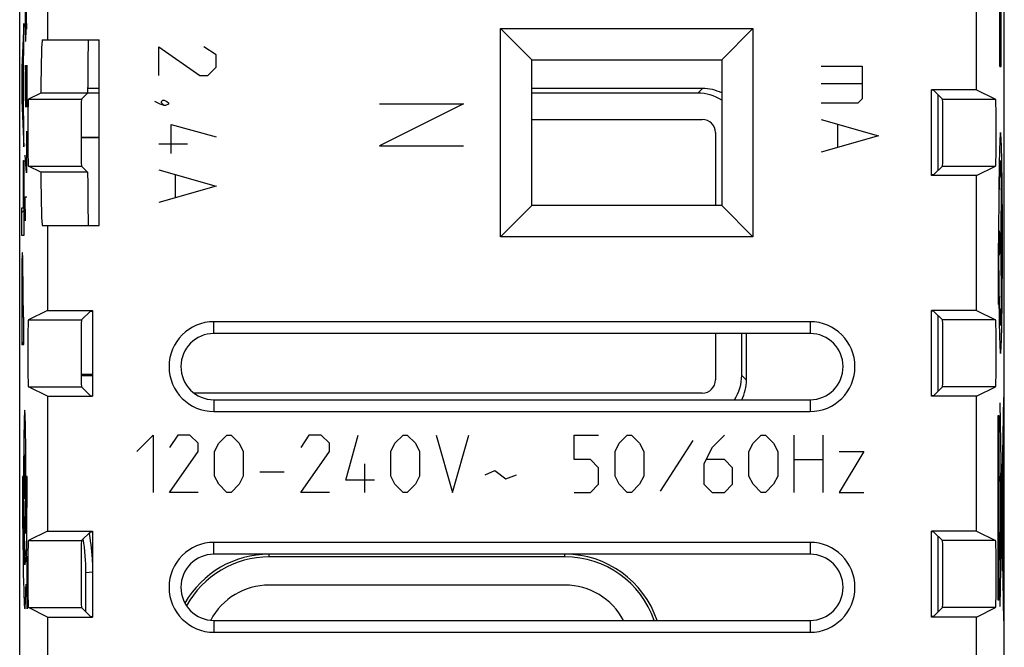
# Model space of a CAD drawing. Units: millimetres. Extents: x -10.7 to 11.6, y -24.5 to 24.5.
# Drawn here: x -10.7 to 11.6, y -4.2 to 10.1 of the extents above; entities that cross this region are included whole.
import ezdxf

# ---------------------------------------------------------------- set-up
doc = ezdxf.new("R2010")
doc.units = ezdxf.units.MM
doc.header["$LTSCALE"] = 19.36
doc.layers.add('ASSI', color=7, linetype='CONTINUOUS')
doc.layers.add('CURVE', color=7, linetype='CONTINUOUS')

msp = doc.modelspace()

# ---------------------------------------------------------------- linework, layer by layer
at = {"layer": 'ASSI', "color": 7, "linetype": 'CONTINUOUS'}
for p, q in [((-10.725, -21.891), (-10.725, 21.891)), ((11.575, -21.891), (11.575, 21.891)), ((10.947, 8.473), (10.947, 11.527)), ((-10.097, 10.4), (-10.097, 9.6)), ((0.168, 5.143), (0.168, 9.857)), ((0.168, 9.857), (0.875, 9.15)), ((0.168, 9.857), (5.882, 9.857)), ((5.882, 9.857), (5.175, 9.15)), ((5.882, 9.857), (5.882, 5.143)), ((-10.214, 9.6), (-8.925, 9.6)), ((-8.925, 5.4), (-8.925, 9.6)), ((0.875, 5.85), (0.875, 9.15)), ((0.875, 9.15), (5.175, 9.15)), ((5.175, 9.15), (5.175, 5.85)), ((-8.925, 8.5), (-9.186, 8.5)), ((4.739, 8.5), (0.875, 8.5)), ((-10.248, 8.397), (-10.529, 8.257)), ((-9.186, 8.397), (-10.248, 8.397)), ((-9.186, 8.397), (-9.327, 8.257)), ((-8.925, 8.395), (-9.186, 8.395)), ((4.634, 8.395), (0.875, 8.395)), ((10.947, 8.473), (9.925, 8.473)), ((9.925, 6.527), (9.925, 8.473)), ((9.974, 8.459), (9.925, 8.459)), ((9.974, 8.459), (10.177, 8.257)), ((10.075, 6.642), (10.075, 8.358)), ((10.947, 8.473), (11.379, 8.257)), ((0.875, 7.8), (4.735, 7.8)), ((-9.333, 7.4), (-8.925, 7.4)), ((-8.925, 7.379), (-9.333, 7.379)), ((5.035, 7.5), (5.035, 5.85)), ((-10.248, 6.603), (-10.529, 6.743)), ((-9.186, 6.603), (-9.327, 6.743)), ((9.974, 6.541), (10.177, 6.743)), ((10.947, 6.527), (11.379, 6.743)), ((-9.186, 6.603), (-10.248, 6.603)), ((9.974, 6.541), (9.925, 6.541)), ((10.947, 6.527), (9.925, 6.527)), ((10.947, 3.473), (10.947, 6.527)), ((0.168, 5.143), (0.875, 5.85)), ((5.175, 5.85), (0.875, 5.85)), ((5.882, 5.143), (5.175, 5.85)), ((-10.214, 5.4), (-8.925, 5.4)), ((-10.097, 5.4), (-10.097, 3.473)), ((5.882, 5.143), (0.168, 5.143)), ((-10.097, 3.473), (-10.529, 3.257)), ((-10.097, 3.473), (-9.075, 3.473)), ((-9.124, 3.459), (-9.327, 3.257)), ((-9.124, 3.459), (-9.075, 3.459)), ((-9.075, 3.473), (-9.075, 1.527)), ((10.947, 3.473), (9.925, 3.473)), ((9.925, 1.527), (9.925, 3.473)), ((9.974, 3.459), (9.925, 3.459)), ((9.974, 3.459), (10.177, 3.257)), ((10.075, 1.642), (10.075, 3.358)), ((10.947, 3.473), (11.379, 3.257)), ((7.175, 3.218), (-6.325, 3.218)), ((7.175, 2.95), (-6.325, 2.95)), ((5.035, 2.95), (5.035, 1.9)), ((5.63, 2.001), (5.63, 2.95)), ((5.735, 1.896), (5.735, 2.95)), ((-9.075, 2.021), (-9.332, 2.021)), ((-9.332, 2), (-9.075, 2)), ((-10.097, 1.527), (-10.529, 1.743)), ((-9.124, 1.541), (-9.327, 1.743)), ((4.735, 1.6), (-6.775, 1.6)), ((9.974, 1.541), (10.177, 1.743)), ((10.947, 1.527), (11.379, 1.743)), ((-10.097, 1.527), (-10.097, -1.527)), ((-10.097, 1.527), (-9.075, 1.527)), ((-9.124, 1.541), (-9.075, 1.541)), ((-6.325, 1.45), (7.175, 1.45)), ((9.974, 1.541), (9.925, 1.541)), ((10.947, 1.527), (9.925, 1.527)), ((10.947, -1.527), (10.947, 1.527)), ((-6.325, 1.182), (7.175, 1.182)), ((-10.097, -1.527), (-10.529, -1.743)), ((-10.097, -1.527), (-9.075, -1.527)), ((-9.124, -1.541), (-9.327, -1.743)), ((-9.124, -1.541), (-9.075, -1.541)), ((-9.075, -1.527), (-9.075, -3.473)), ((10.947, -1.527), (9.925, -1.527)), ((9.925, -3.473), (9.925, -1.527)), ((9.974, -1.541), (9.925, -1.541)), ((9.974, -1.541), (10.177, -1.743)), ((10.947, -1.527), (11.379, -1.743)), ((-9.15, -1.567), (-9.146, -1.591)), ((7.175, -1.782), (-6.325, -1.782)), ((10.075, -3.358), (10.075, -1.642)), ((7.175, -2.05), (-6.325, -2.05)), ((1.625, -2.111), (-5.075, -2.111)), ((-9.225, -3.358), (-9.225, -2.473)), ((1.625, -2.75), (-5.075, -2.75)), ((-10.097, -3.473), (-10.529, -3.257)), ((-9.124, -3.459), (-9.327, -3.257)), ((9.974, -3.459), (10.177, -3.257)), ((10.947, -3.473), (11.379, -3.257)), ((-10.097, -3.473), (-10.097, -6.527)), ((-10.097, -3.473), (-9.075, -3.473)), ((-9.124, -3.459), (-9.075, -3.459)), ((-6.325, -3.55), (7.175, -3.55)), ((9.974, -3.459), (9.925, -3.459)), ((10.947, -3.473), (9.925, -3.473)), ((10.947, -6.527), (10.947, -3.473)), ((-6.325, -3.818), (7.175, -3.818))]:
    msp.add_line(p, q, dxfattribs=at)
at = {"layer": 'ASSI', "color": 250, "linetype": 'CONTINUOUS'}
for p, q in [((4.634, 8.395), (4.739, 8.5)), ((-10.529, 8.257), (-9.327, 8.257)), ((10.177, 8.257), (11.379, 8.257)), ((-10.529, 6.743), (-9.327, 6.743)), ((10.177, 6.743), (11.379, 6.743)), ((-10.529, 3.257), (-9.327, 3.257)), ((-6.325, 2.95), (-6.325, 3.218)), ((7.175, 3.218), (7.175, 2.95)), ((11.379, 3.257), (10.177, 3.257)), ((5.63, 2.001), (5.735, 1.896)), ((-10.529, 1.743), (-9.327, 1.743)), ((11.379, 1.743), (10.177, 1.743)), ((-6.325, 1.45), (-6.325, 1.182)), ((7.175, 1.45), (7.175, 1.182)), ((-10.529, -1.743), (-9.327, -1.743)), ((-9.146, -1.591), (-9.177, -1.594)), ((-6.325, -2.05), (-6.325, -1.782)), ((7.175, -1.782), (7.175, -2.05)), ((11.379, -1.743), (10.177, -1.743)), ((-5.075, -2.111), (-5.075, -2.05)), ((1.625, -2.111), (1.625, -2.05)), ((-9.075, -2.46), (-9.225, -2.473)), ((-10.529, -3.257), (-9.327, -3.257)), ((11.379, -3.257), (10.177, -3.257)), ((-6.325, -3.55), (-6.325, -3.818)), ((7.175, -3.55), (7.175, -3.818))]:
    msp.add_line(p, q, dxfattribs=at)
at = {"layer": 'ASSI', "color": 7, "linetype": 'CONTINUOUS'}
for centre, radius, start, end in [((-6.325, 2.2), 1.018, 90, 270), ((7.175, 2.2), 1.018, 270, 90), ((-6.325, 2.2), 0.75, 90, 270), ((7.175, 2.2), 0.75, 270, 90), ((-6.325, -2.8), 1.018, 90, 270), ((7.175, -2.8), 1.018, 270, 90), ((-6.325, -2.8), 0.75, 90, 270), ((-5.075, -4.25), 2.2, 90, 150.2192), ((-5.075, -4.25), 2.139, 90, 151.1381), ((1.625, -4.25), 2.2, 18.5538, 90), ((1.625, -4.25), 2.139, 19.1062, 90), ((7.175, -2.8), 0.75, 270, 90), ((-5.075, -4.25), 1.5, 90, 152.0188), ((1.625, -4.25), 1.5, 27.8196, 90)]:
    msp.add_arc(centre, radius, start, end, dxfattribs=at)
for centre, major_axis, ratio, start_param, end_param in [((-10.214, 7.5), (0, 2.1), 0.017455, 0, 1.129435), ((-9.17, 7.5), (0, 2.1), 0.008727, 0, 1.129435), ((4.731, 7.496), (0.712, 0.712), 0.992433, 0.331153, 0.7816), ((-10.529, 7.5), (0, 0.757), 0.017455, 0.008727, 3.132866), ((-9.327, 7.5), (0, 0.757), 0.008727, 0.008727, 3.132866), ((4.626, 7.391), (0.712, 0.712), 0.992433, 0.210661, 0.7816), ((10.177, 7.5), (0, 0.757), 0.008727, -3.132866, -0.008727), ((11.379, 7.5), (0, 0.757), 0.017455, -3.132866, -0.008727), ((4.735, 7.5), (0.212, 0.212), 0.999695, -0.785246, 0.785246), ((-10.214, 7.5), (0, 2.1), 0.017455, -4.271028, -3.141593), ((-9.17, 7.5), (0, 2.1), 0.008727, -4.271028, -3.141593), ((-10.529, 2.5), (0, 0.757), 0.017455, 0.008727, 3.132866), ((-9.327, 2.5), (0, 0.757), 0.008727, 0.008727, 3.132866), ((10.177, 2.5), (0, 0.757), 0.008727, -3.132866, -0.008727), ((11.379, 2.5), (0, 0.757), 0.017455, -3.132866, -0.008727), ((4.735, 1.9), (0.212, -0.212), 0.999695, -0.785246, 0.785246), ((4.626, 2.009), (0.712, -0.712), 0.992433, 0.198679, 0.7816), ((4.731, 1.904), (-0.712, 0.712), 0.992433, -2.821608, -2.359993), ((-10.529, -2.5), (0, 0.757), 0.017455, 0.008727, 3.132866), ((-9.327, -2.5), (0, 0.757), 0.008727, 0.008727, 3.132866), ((-14.226, -2.473), (-4.982, -0.436), 0.999847, 3.05434, 3.209444), ((-14.07, -2.46), (4.982, 0.436), 0.999847, -0.041911, 0.087253), ((10.177, -2.5), (0, 0.757), 0.008727, -3.132866, -0.008727), ((11.379, -2.5), (0, 0.757), 0.017455, -3.132866, -0.008727)]:
    msp.add_ellipse(centre, major_axis=major_axis, ratio=ratio, start_param=start_param, end_param=end_param, dxfattribs=at)
at = {"layer": 'CURVE', "color": 250, "linetype": 'CONTINUOUS'}
for p, q in [((11.475, 9), (11.475, 14)), ((11.501, 9), (11.501, 14)), ((-10.58, 9.843), (-10.58, 10.431)), ((-10.566, 9.843), (-10.576, 10.386)), ((-10.599, 10.25), (-10.599, 9.843)), ((-10.629, 9.975), (-10.68, 8.967)), ((-10.629, 9.348), (-10.629, 9.975)), ((-10.599, 9.843), (-10.595, 9.571)), ((-10.585, 9.571), (-10.58, 9.843)), ((-10.595, 9.571), (-10.585, 9.571)), ((-7.575, 8.795), (-7.575, 9.445)), ((-7.575, 9.445), (-6.646, 8.795)), ((-6.275, 9.26), (-6.554, 9.445)), ((-10.64, 9.14), (-10.629, 9.348)), ((-6.275, 8.981), (-6.275, 9.26)), ((-10.68, 8.967), (-10.68, 8.228)), ((-10.67, 8.581), (-10.648, 8.983)), ((-10.648, 8.983), (-10.648, 8.151)), ((-10.64, 7.991), (-10.64, 9.14)), ((-10.595, 9.029), (-10.599, 8.757)), ((-10.59, 9.029), (-10.595, 9.029)), ((-10.566, 8.079), (-10.59, 9.029)), ((-10.566, 9.029), (-10.566, 8.079)), ((-6.461, 8.795), (-6.275, 8.981)), ((7.425, 9.007), (8.354, 9.007)), ((8.354, 9.007), (8.354, 8.264)), ((11.475, 9), (11.501, 9)), ((-10.599, 8.757), (-10.599, 8.35)), ((-6.646, 8.795), (-6.461, 8.795)), ((-10.648, 8.151), (-10.67, 8.581)), ((8.354, 8.605), (7.425, 8.605)), ((-10.599, 8.35), (-10.592, 8.079)), ((8.354, 8.264), (8.261, 8.171)), ((-10.68, 8.228), (-10.629, 7.18)), ((-7.544, 8.145), (-7.668, 8.207)), ((-7.451, 8.114), (-7.544, 8.145)), ((-7.513, 8.207), (-7.482, 8.238)), ((-7.513, 8.176), (-7.513, 8.207)), ((-7.451, 8.114), (-7.513, 8.176)), ((-7.482, 8.238), (-7.451, 8.238)), ((-7.451, 8.238), (-7.389, 8.207)), ((-7.42, 8.114), (-7.451, 8.114)), ((-7.358, 8.145), (-7.42, 8.114)), ((-7.389, 8.207), (-7.358, 8.176)), ((-7.358, 8.176), (-7.358, 8.145)), ((-0.675, 8.15), (-2.575, 7.2)), ((-2.575, 8.15), (-0.675, 8.15)), ((8.261, 8.171), (7.425, 8.171)), ((-10.629, 7.774), (-10.64, 7.991)), ((-10.629, 7.18), (-10.629, 7.774)), ((-7.296, 7.031), (-7.296, 7.681)), ((-7.296, 7.681), (-6.275, 7.402)), ((7.425, 7.8), (8.725, 7.429)), ((7.796, 7.676), (7.796, 7.181)), ((-10.573, 7.536), (-10.573, 6.586)), ((8.725, 7.429), (7.425, 7.057)), ((-10.566, 7.219), (-10.583, 7.219)), ((-7.575, 7.248), (-6.925, 7.248)), ((-2.575, 7.2), (-0.675, 7.2)), ((-10.573, 6.586), (-10.599, 6.993)), ((-10.638, 5.794), (-10.638, 6.867)), ((-10.638, 6.867), (-10.629, 6.867)), ((-10.629, 6.867), (-10.629, 5.171)), ((-7.575, 6.66), (-6.275, 6.288)), ((-7.204, 6.536), (-7.204, 6.04)), ((11.51, 6.479), (11.489, 5)), ((-6.275, 6.288), (-7.575, 5.917)), ((-10.59, 5.5), (-10.599, 6.043)), ((-10.599, 6.043), (-10.566, 6.043)), ((-10.68, 5.171), (-10.68, 5.794)), ((-10.68, 5.794), (-10.638, 5.794)), ((-10.629, 5.171), (-10.68, 5.171)), ((11.458, 5.275), (11.458, 4.725)), ((11.521, 5.275), (11.521, 4.725)), ((11.446, 4.405), (11.446, 5)), ((11.521, 5), (11.458, 5)), ((11.489, 5), (11.51, 3.521)), ((-10.68, 3.588), (-10.68, 2.701)), ((-10.671, 3.323), (-10.671, 3.687)), ((-10.657, 3.323), (-10.657, 3.687)), ((-10.649, 3.588), (-10.649, 3.323)), ((-10.657, 3.323), (-10.671, 3.323)), ((-10.629, 3.323), (-10.649, 3.323)), ((-10.629, 2.701), (-10.629, 3.323)), ((-10.68, 2.701), (-10.629, 2.701)), ((11.559, 1.5), (11.472, -3.232)), ((11.472, 1.376), (11.559, -3.561)), ((11.435, 1.092), (11.453, 1.092)), ((11.435, -3.092), (11.435, 1.092)), ((11.453, 1.092), (11.453, -3.092)), ((-8.075, 0.279), (-7.704, 0.65)), ((-7.704, 0.65), (-7.704, -0.65)), ((-7.146, 0.65), (-7.332, 0.371)), ((-6.868, 0.65), (-7.146, 0.65)), ((-6.682, 0.464), (-6.868, 0.65)), ((-6.682, 0.279), (-6.682, 0.464)), ((-6.311, 0.279), (-6.218, 0.464)), ((-6.218, 0.464), (-6.032, 0.65)), ((-6.032, 0.65), (-5.939, 0.65)), ((-5.939, 0.65), (-5.754, 0.464)), ((-5.754, 0.464), (-5.661, 0.279)), ((-4.175, 0.65), (-4.361, 0.371)), ((-3.896, 0.65), (-4.175, 0.65)), ((-3.711, 0.464), (-3.896, 0.65)), ((-3.711, 0.279), (-3.711, 0.464)), ((-3.339, -0.371), (-3.061, 0.65)), ((-2.318, 0.279), (-2.225, 0.464)), ((-2.225, 0.464), (-2.039, 0.65)), ((-2.039, 0.65), (-1.946, 0.65)), ((-1.946, 0.65), (-1.761, 0.464)), ((-1.761, 0.464), (-1.668, 0.279)), ((-1.296, 0.65), (-0.925, -0.65)), ((-0.925, -0.65), (-0.554, 0.65)), ((1.83, 0.093), (1.83, 0.65)), ((1.83, 0.65), (2.387, 0.65)), ((2.758, 0.279), (2.851, 0.464)), ((2.851, 0.464), (3.037, 0.65)), ((3.037, 0.65), (3.13, 0.65)), ((3.13, 0.65), (3.315, 0.464)), ((3.315, 0.464), (3.408, 0.279)), ((4.523, 0.526), (3.78, -0.619)), ((5.235, 0.65), (4.956, 0.371)), ((5.792, 0.279), (5.885, 0.464)), ((5.885, 0.464), (6.07, 0.65)), ((6.07, 0.65), (6.163, 0.65)), ((6.163, 0.65), (6.349, 0.464)), ((6.349, 0.464), (6.442, 0.279)), ((6.813, -0.65), (6.813, 0.65)), ((7.463, 0.65), (7.463, -0.65)), ((-7.332, -0.65), (-6.682, 0.279)), ((-6.311, -0.279), (-6.311, 0.279)), ((-5.661, 0.279), (-5.661, -0.279)), ((-4.361, -0.65), (-3.711, 0.279)), ((-2.318, -0.279), (-2.318, 0.279)), ((-1.668, 0.279), (-1.668, -0.279)), ((2.758, -0.279), (2.758, 0.279)), ((3.408, 0.279), (3.408, -0.279)), ((4.956, 0.371), (4.77, 0)), ((5.792, -0.279), (5.792, 0.279)), ((6.442, 0.279), (6.442, -0.279)), ((7.835, 0.279), (8.392, 0.279)), ((8.392, 0.279), (7.835, -0.65)), ((11.543, 0.31), (11.543, -2.128)), ((-2.906, -0.65), (-2.906, 0)), ((2.201, 0.093), (1.83, 0.093)), ((2.387, -0.093), (2.201, 0.093)), ((4.77, 0), (4.77, -0.464)), ((5.235, 0.093), (4.832, 0.093)), ((5.42, -0.093), (5.235, 0.093)), ((6.813, 0.093), (7.463, 0.093)), ((11.543, 0.069), (11.485, -0.225)), ((-5.289, -0.186), (-4.732, -0.186)), ((-0.182, -0.248), (0.035, -0.155)), ((0.035, -0.155), (0.282, -0.34)), ((2.387, -0.464), (2.387, -0.093)), ((5.42, -0.464), (5.42, -0.093)), ((11.543, -0.218), (11.55, -0.218)), ((11.55, -0.218), (11.55, -0.318)), ((-10.646, -0.29), (-10.663, -0.29)), ((-10.558, -0.29), (-10.576, -0.29)), ((-6.218, -0.464), (-6.311, -0.279)), ((-5.661, -0.279), (-5.754, -0.464)), ((-2.689, -0.371), (-3.339, -0.371)), ((-2.225, -0.464), (-2.318, -0.279)), ((-1.668, -0.279), (-1.761, -0.464)), ((0.282, -0.34), (0.53, -0.248)), ((2.851, -0.464), (2.758, -0.279)), ((3.408, -0.279), (3.315, -0.464)), ((5.885, -0.464), (5.792, -0.279)), ((6.442, -0.279), (6.349, -0.464)), ((11.481, -0.282), (11.485, -0.282)), ((11.481, -0.4), (11.481, -0.282)), ((11.485, -0.4), (11.481, -0.4)), ((11.485, -0.225), (11.485, -1.571)), ((11.55, -0.318), (11.543, -0.318)), ((-6.682, -0.65), (-7.332, -0.65)), ((-6.032, -0.65), (-6.218, -0.464)), ((-5.939, -0.65), (-6.032, -0.65)), ((-5.754, -0.464), (-5.939, -0.65)), ((-3.711, -0.65), (-4.361, -0.65)), ((-2.039, -0.65), (-2.225, -0.464)), ((-1.946, -0.65), (-2.039, -0.65)), ((-1.761, -0.464), (-1.946, -0.65)), ((1.83, -0.65), (2.201, -0.65)), ((2.201, -0.65), (2.387, -0.464)), ((3.037, -0.65), (2.851, -0.464)), ((3.13, -0.65), (3.037, -0.65)), ((3.315, -0.464), (3.13, -0.65)), ((4.77, -0.464), (4.956, -0.65)), ((4.956, -0.65), (5.235, -0.65)), ((5.235, -0.65), (5.42, -0.464)), ((6.07, -0.65), (5.885, -0.464)), ((6.163, -0.65), (6.07, -0.65)), ((6.349, -0.464), (6.163, -0.65)), ((7.835, -0.65), (8.392, -0.65)), ((11.525, -0.788), (11.529, -0.788)), ((11.525, -1.611), (11.525, -0.788)), ((11.529, -0.788), (11.529, -1.611)), ((11.548, -0.843), (11.552, -0.843)), ((11.548, -1.416), (11.548, -0.843)), ((11.552, -0.843), (11.552, -1.416)), ((-10.584, -1.58), (-10.592, -1.354)), ((11.552, -1.416), (11.548, -1.416)), ((-10.621, -1.658), (-10.6, -2.202)), ((11.529, -1.611), (11.525, -1.611)), ((11.492, -1.881), (11.543, -2.15)), ((-10.558, -2.29), (-10.568, -2.024)), ((11.531, -2.068), (11.537, -2.068)), ((11.531, -2.418), (11.531, -2.068)), ((11.537, -2.068), (11.537, -2.418)), ((-10.558, -3.29), (-10.558, -2.29)), ((11.537, -2.418), (11.531, -2.418)), ((-10.58, -2.726), (-10.558, -3.29)), ((11.453, -3.092), (11.435, -3.092))]:
    msp.add_line(p, q, dxfattribs=at)
at = {"layer": 'CURVE', "color": 7, "linetype": 'CONTINUOUS'}
for p, q in [((-10.643, 9.707), (-10.629, 9.721)), ((-10.648, 8.706), (-10.64, 8.714)), ((-10.68, 8.674), (-10.664, 8.69)), ((-10.655, 7.704), (-10.629, 7.729)), ((-10.638, 6.725), (-10.629, 6.734)), ((-10.68, 5.688), (-10.629, 5.738)), ((-10.672, 4.7), (-10.658, 4.714)), ((-10.68, 3.696), (-10.671, 3.705)), ((-10.657, 3.719), (-10.649, 3.727)), ((-10.68, 2.701), (-10.629, 2.751))]:
    msp.add_line(p, q, dxfattribs=at)
at = {"layer": 'CURVE', "color": 250, "linetype": 'CONTINUOUS'}
msp.add_arc((-158.779, -0.334), 148.221, 359.34674, 0.01707, dxfattribs=at)
for points, knots in [([(11.489, 7.5), (11.489, 7.496), (11.487, 7.488), (11.485, 7.476), (11.483, 7.466), (11.482, 7.459), (11.482, 7.455), (11.481, 7.454), (11.48, 7.443), (11.48, 7.432), (11.479, 7.411), (11.477, 7.382), (11.475, 7.352), (11.474, 7.332), (11.473, 7.32), (11.473, 7.313), (11.472, 7.297), (11.472, 7.278), (11.471, 7.244), (11.469, 7.197), (11.468, 7.149), (11.466, 7.116), (11.466, 7.096), (11.465, 7.084), (11.465, 7.062), (11.464, 7.037), (11.463, 6.99), (11.462, 6.925), (11.461, 6.859), (11.46, 6.814), (11.459, 6.787), (11.459, 6.769), (11.458, 6.744), (11.458, 6.713), (11.457, 6.658), (11.456, 6.579), (11.455, 6.501), (11.454, 6.446), (11.454, 6.414), (11.453, 6.392), (11.453, 6.364), (11.453, 6.328), (11.452, 6.265), (11.451, 6.176), (11.45, 6.086), (11.45, 6.014), (11.449, 5.962), (11.449, 5.902), (11.448, 5.825), (11.448, 5.727), (11.447, 5.63), (11.447, 5.552), (11.447, 5.495), (11.447, 5.432), (11.446, 5.35), (11.446, 5.247), (11.446, 5.124), (11.446, 4.958), (11.446, 4.798), (11.446, 4.636), (11.447, 4.513), (11.447, 4.398), (11.448, 4.281), (11.448, 4.183), (11.449, 4.106), (11.449, 4.046), (11.45, 3.994), (11.45, 3.922), (11.451, 3.832), (11.452, 3.742), (11.453, 3.671), (11.453, 3.615), (11.454, 3.569), (11.455, 3.504), (11.456, 3.424), (11.457, 3.345), (11.458, 3.288), (11.458, 3.257), (11.459, 3.231), (11.459, 3.213), (11.46, 3.187), (11.461, 3.142), (11.462, 3.077), (11.463, 3.013), (11.464, 2.968), (11.465, 2.942), (11.465, 2.921), (11.466, 2.909), (11.466, 2.889), (11.467, 2.856), (11.469, 2.807), (11.471, 2.759), (11.472, 2.725), (11.472, 2.707), (11.473, 2.69), (11.473, 2.684), (11.474, 2.671), (11.475, 2.651), (11.477, 2.621), (11.478, 2.591), (11.48, 2.57), (11.48, 2.559), (11.481, 2.548), (11.481, 2.547), (11.482, 2.542), (11.483, 2.535), (11.485, 2.525), (11.487, 2.512), (11.489, 2.504), (11.489, 2.5)], [0, 0, 0, 0, 0.015625, 0.03125, 0.046875, 0.054688, 0.058594, 0.0625, 0.066406, 0.070312, 0.078125, 0.09375, 0.109375, 0.117188, 0.121094, 0.125, 0.128906, 0.132812, 0.140625, 0.15625, 0.171875, 0.179688, 0.183594, 0.1875, 0.191406, 0.195312, 0.203125, 0.21875, 0.234375, 0.242188, 0.246094, 0.25, 0.253906, 0.257812, 0.265625, 0.28125, 0.296875, 0.304688, 0.308594, 0.3125, 0.316406, 0.320312, 0.328125, 0.34375, 0.359375, 0.367188, 0.375, 0.382812, 0.390625, 0.40625, 0.421875, 0.429688, 0.4375, 0.445312, 0.453125, 0.46875, 0.484375, 0.5, 0.53125, 0.546875, 0.5625, 0.578125, 0.59375, 0.609375, 0.617188, 0.625, 0.632812, 0.640625, 0.65625, 0.671875, 0.679688, 0.6875, 0.695312, 0.703125, 0.71875, 0.734375, 0.742188, 0.746094, 0.75, 0.753906, 0.757812, 0.765625, 0.78125, 0.796875, 0.804688, 0.808594, 0.8125, 0.816406, 0.820312, 0.828125, 0.84375, 0.859375, 0.867188, 0.871094, 0.875, 0.878906, 0.882812, 0.890625, 0.90625, 0.921875, 0.929688, 0.933594, 0.9375, 0.941406, 0.945312, 0.953125, 0.96875, 0.984375, 1, 1, 1, 1]), ([(11.489, 2.5), (11.49, 2.504), (11.492, 2.512), (11.494, 2.524), (11.495, 2.534), (11.497, 2.541), (11.497, 2.545), (11.498, 2.546), (11.498, 2.557), (11.499, 2.568), (11.5, 2.589), (11.502, 2.618), (11.504, 2.648), (11.505, 2.668), (11.506, 2.68), (11.506, 2.687), (11.507, 2.703), (11.507, 2.722), (11.508, 2.756), (11.51, 2.803), (11.511, 2.851), (11.513, 2.884), (11.513, 2.904), (11.514, 2.916), (11.514, 2.938), (11.515, 2.963), (11.516, 3.01), (11.517, 3.075), (11.518, 3.141), (11.519, 3.186), (11.52, 3.213), (11.52, 3.231), (11.521, 3.256), (11.521, 3.287), (11.522, 3.342), (11.523, 3.421), (11.524, 3.499), (11.525, 3.554), (11.525, 3.586), (11.526, 3.608), (11.526, 3.636), (11.526, 3.672), (11.527, 3.735), (11.528, 3.824), (11.529, 3.914), (11.529, 3.986), (11.53, 4.038), (11.53, 4.098), (11.53, 4.175), (11.531, 4.273), (11.532, 4.37), (11.532, 4.448), (11.532, 4.505), (11.532, 4.568), (11.532, 4.65), (11.533, 4.753), (11.533, 4.876), (11.533, 5.042), (11.533, 5.202), (11.532, 5.364), (11.532, 5.487), (11.532, 5.602), (11.531, 5.719), (11.531, 5.817), (11.53, 5.894), (11.53, 5.954), (11.529, 6.006), (11.529, 6.078), (11.528, 6.168), (11.527, 6.258), (11.526, 6.329), (11.526, 6.385), (11.525, 6.431), (11.524, 6.496), (11.523, 6.576), (11.522, 6.655), (11.521, 6.712), (11.521, 6.743), (11.52, 6.769), (11.52, 6.787), (11.519, 6.813), (11.518, 6.858), (11.517, 6.923), (11.516, 6.987), (11.515, 7.032), (11.514, 7.058), (11.514, 7.079), (11.513, 7.091), (11.513, 7.111), (11.512, 7.144), (11.51, 7.193), (11.508, 7.241), (11.507, 7.275), (11.507, 7.293), (11.506, 7.31), (11.506, 7.316), (11.505, 7.329), (11.504, 7.349), (11.502, 7.379), (11.5, 7.409), (11.499, 7.43), (11.499, 7.441), (11.498, 7.452), (11.498, 7.453), (11.497, 7.458), (11.496, 7.465), (11.494, 7.475), (11.492, 7.488), (11.49, 7.496), (11.489, 7.5)], [0, 0, 0, 0, 0.015625, 0.03125, 0.046875, 0.054688, 0.058594, 0.0625, 0.066406, 0.070312, 0.078125, 0.09375, 0.109375, 0.117188, 0.121094, 0.125, 0.128906, 0.132812, 0.140625, 0.15625, 0.171875, 0.179688, 0.183594, 0.1875, 0.191406, 0.195312, 0.203125, 0.21875, 0.234375, 0.242188, 0.246094, 0.25, 0.253906, 0.257812, 0.265625, 0.28125, 0.296875, 0.304688, 0.308594, 0.3125, 0.316406, 0.320312, 0.328125, 0.34375, 0.359375, 0.367188, 0.375, 0.382812, 0.390625, 0.40625, 0.421875, 0.429688, 0.4375, 0.445312, 0.453125, 0.46875, 0.484375, 0.5, 0.53125, 0.546875, 0.5625, 0.578125, 0.59375, 0.609375, 0.617188, 0.625, 0.632812, 0.640625, 0.65625, 0.671875, 0.679688, 0.6875, 0.695312, 0.703125, 0.71875, 0.734375, 0.742188, 0.746094, 0.75, 0.753906, 0.757812, 0.765625, 0.78125, 0.796875, 0.804688, 0.808594, 0.8125, 0.816406, 0.820312, 0.828125, 0.84375, 0.859375, 0.867188, 0.871094, 0.875, 0.878906, 0.882812, 0.890625, 0.90625, 0.921875, 0.929688, 0.933594, 0.9375, 0.941406, 0.945312, 0.953125, 0.96875, 0.984375, 1, 1, 1, 1]), ([(11.51, 6.479), (11.509, 6.51), (11.507, 6.556), (11.506, 6.618), (11.505, 6.653), (11.504, 6.676), (11.503, 6.692), (11.503, 6.703), (11.502, 6.718), (11.501, 6.737), (11.5, 6.762), (11.499, 6.786), (11.498, 6.806), (11.497, 6.816), (11.497, 6.824), (11.497, 6.826), (11.496, 6.829), (11.495, 6.835), (11.494, 6.844), (11.492, 6.854), (11.491, 6.863), (11.49, 6.869), (11.49, 6.873), (11.489, 6.868), (11.489, 6.865), (11.487, 6.859), (11.486, 6.852), (11.485, 6.844), (11.484, 6.839), (11.483, 6.834), (11.483, 6.833), (11.482, 6.823), (11.481, 6.807), (11.48, 6.783), (11.479, 6.755), (11.477, 6.731), (11.477, 6.715), (11.476, 6.707), (11.476, 6.702), (11.476, 6.69), (11.475, 6.674), (11.474, 6.643), (11.473, 6.606), (11.472, 6.568), (11.471, 6.538), (11.47, 6.515), (11.47, 6.497), (11.469, 6.475), (11.469, 6.445), (11.468, 6.398), (11.466, 6.315), (11.465, 6.253), (11.465, 6.211)], [0, 0, 0, 0, 0.0625, 0.09375, 0.125, 0.132812, 0.140625, 0.15625, 0.171875, 0.1875, 0.21875, 0.25, 0.265625, 0.28125, 0.285156, 0.289062, 0.296875, 0.3125, 0.34375, 0.375, 0.40625, 0.421875, 0.429688, 0.4375, 0.453125, 0.46875, 0.5, 0.53125, 0.546875, 0.5625, 0.570312, 0.578125, 0.59375, 0.625, 0.65625, 0.6875, 0.703125, 0.710938, 0.714844, 0.71875, 0.734375, 0.75, 0.78125, 0.8125, 0.828125, 0.84375, 0.859375, 0.867188, 0.875, 0.90625, 0.9375, 1, 1, 1, 1]), ([(-10.664, 4.782), (-10.666, 4.782), (-10.668, 4.772), (-10.672, 4.712), (-10.675, 4.594), (-10.677, 4.422), (-10.679, 4.223), (-10.679, 4.014), (-10.68, 3.801), (-10.68, 3.659), (-10.68, 3.588)], [0, 0, 0, 0, 0.12484, 0.249866, 0.374886, 0.50003, 0.625055, 0.75012, 0.875035, 1, 1, 1, 1]), ([(-10.649, 3.588), (-10.649, 3.659), (-10.649, 3.801), (-10.649, 4.014), (-10.65, 4.223), (-10.651, 4.422), (-10.654, 4.594), (-10.657, 4.712), (-10.661, 4.772), (-10.663, 4.782), (-10.664, 4.782)], [0, 0, 0, 0, 0.124965, 0.24988, 0.374945, 0.49997, 0.625114, 0.750134, 0.87516, 1, 1, 1, 1]), ([(11.44, 3.608), (11.44, 3.635), (11.441, 3.669), (11.442, 3.708), (11.442, 3.738), (11.443, 3.793), (11.443, 3.854), (11.444, 3.92), (11.444, 3.967), (11.445, 4.022), (11.445, 4.074), (11.445, 4.128), (11.446, 4.238), (11.446, 4.331), (11.446, 4.405)], [0, 0, 0, 0, 0.125, 0.15625, 0.1875, 0.25, 0.375, 0.4375, 0.5, 0.5625, 0.625, 0.6875, 0.75, 1, 1, 1, 1]), ([(-10.671, 3.687), (-10.671, 3.743), (-10.671, 3.829), (-10.671, 3.939), (-10.67, 4.012), (-10.669, 4.064), (-10.667, 4.111), (-10.665, 4.119), (-10.664, 4.119)], [0, 0, 0, 0, 0.249899, 0.375416, 0.499953, 0.625471, 0.75092, 1, 1, 1, 1]), ([(-10.664, 4.119), (-10.663, 4.119), (-10.662, 4.111), (-10.66, 4.064), (-10.659, 4.012), (-10.658, 3.939), (-10.657, 3.829), (-10.657, 3.743), (-10.657, 3.687)], [0, 0, 0, 0, 0.24908, 0.374529, 0.500047, 0.624584, 0.750101, 1, 1, 1, 1]), ([(11.465, 3.789), (11.465, 3.748), (11.466, 3.687), (11.468, 3.606), (11.469, 3.56), (11.469, 3.53), (11.47, 3.509), (11.47, 3.491), (11.471, 3.468), (11.472, 3.438), (11.473, 3.399), (11.474, 3.362), (11.475, 3.331), (11.475, 3.314), (11.476, 3.302), (11.476, 3.297), (11.476, 3.289), (11.477, 3.272), (11.478, 3.248), (11.48, 3.22), (11.481, 3.196), (11.482, 3.179), (11.483, 3.169), (11.483, 3.168), (11.484, 3.163), (11.485, 3.157), (11.486, 3.149), (11.487, 3.142), (11.488, 3.135), (11.489, 3.132), (11.489, 3.127), (11.49, 3.131), (11.491, 3.137), (11.492, 3.145), (11.494, 3.155), (11.495, 3.164), (11.496, 3.169), (11.496, 3.172), (11.497, 3.174), (11.497, 3.182), (11.498, 3.192), (11.499, 3.211), (11.5, 3.235), (11.501, 3.259), (11.502, 3.278), (11.503, 3.293), (11.503, 3.303), (11.504, 3.32), (11.504, 3.344), (11.505, 3.379), (11.507, 3.442), (11.509, 3.49), (11.51, 3.521)], [0, 0, 0, 0, 0.0625, 0.09375, 0.125, 0.132812, 0.140625, 0.15625, 0.171875, 0.1875, 0.21875, 0.25, 0.265625, 0.28125, 0.285156, 0.289062, 0.296875, 0.3125, 0.34375, 0.375, 0.40625, 0.421875, 0.429688, 0.4375, 0.453125, 0.46875, 0.5, 0.53125, 0.546875, 0.5625, 0.570312, 0.578125, 0.59375, 0.625, 0.65625, 0.6875, 0.703125, 0.710938, 0.714844, 0.71875, 0.734375, 0.75, 0.78125, 0.8125, 0.828125, 0.84375, 0.859375, 0.867188, 0.875, 0.90625, 0.9375, 1, 1, 1, 1]), ([(-10.592, -1.354), (-10.587, -1.082), (-10.578, 0.03), (-10.61, 1.987), (-10.637, 0.417), (-10.637, -0.29)], [0, 0, 0, 0, 0.213527, 0.606763, 1, 1, 1, 1]), ([(-10.611, 0.21), (-10.611, 0.208), (-10.611, 0.206), (-10.612, 0.202), (-10.612, 0.202), (-10.613, 0.193), (-10.613, 0.187), (-10.614, 0.179), (-10.614, 0.174), (-10.614, 0.16), (-10.615, 0.15), (-10.615, 0.138), (-10.616, 0.128), (-10.616, 0.11), (-10.616, 0.095), (-10.616, 0.079), (-10.617, 0.064), (-10.617, 0.044), (-10.617, 0.019), (-10.618, -0.01), (-10.618, -0.056), (-10.619, -0.097), (-10.619, -0.145), (-10.619, -0.19), (-10.619, -0.241), (-10.619, -0.29), (-10.619, -0.338), (-10.619, -0.388), (-10.619, -0.433), (-10.619, -0.482), (-10.618, -0.523), (-10.618, -0.568), (-10.617, -0.599), (-10.617, -0.624), (-10.617, -0.645), (-10.616, -0.659), (-10.616, -0.675), (-10.616, -0.69), (-10.616, -0.707), (-10.615, -0.717), (-10.615, -0.729), (-10.614, -0.74), (-10.614, -0.753), (-10.614, -0.758), (-10.613, -0.766), (-10.613, -0.773), (-10.612, -0.781), (-10.612, -0.782), (-10.611, -0.786), (-10.611, -0.788), (-10.611, -0.79)], [0, 0, 0, 0, 0.03125, 0.046875, 0.0625, 0.078125, 0.09375, 0.109375, 0.125, 0.140625, 0.15625, 0.171875, 0.1875, 0.203125, 0.21875, 0.234375, 0.25, 0.265625, 0.28125, 0.3125, 0.34375, 0.375, 0.40625, 0.4375, 0.46875, 0.5, 0.53125, 0.5625, 0.59375, 0.625, 0.65625, 0.6875, 0.71875, 0.734375, 0.75, 0.765625, 0.78125, 0.796875, 0.8125, 0.828125, 0.84375, 0.859375, 0.875, 0.890625, 0.90625, 0.921875, 0.9375, 0.953125, 0.96875, 1, 1, 1, 1]), ([(-10.611, -0.79), (-10.61, -0.788), (-10.61, -0.786), (-10.609, -0.783), (-10.609, -0.782), (-10.609, -0.773), (-10.608, -0.767), (-10.608, -0.759), (-10.607, -0.754), (-10.607, -0.74), (-10.607, -0.73), (-10.606, -0.718), (-10.606, -0.708), (-10.606, -0.69), (-10.605, -0.675), (-10.605, -0.659), (-10.604, -0.644), (-10.604, -0.625), (-10.604, -0.6), (-10.603, -0.57), (-10.603, -0.524), (-10.603, -0.483), (-10.602, -0.435), (-10.602, -0.39), (-10.602, -0.339), (-10.602, -0.29), (-10.602, -0.242), (-10.602, -0.192), (-10.602, -0.147), (-10.603, -0.098), (-10.603, -0.057), (-10.603, -0.012), (-10.604, 0.019), (-10.604, 0.044), (-10.604, 0.065), (-10.605, 0.079), (-10.605, 0.095), (-10.605, 0.11), (-10.606, 0.127), (-10.606, 0.137), (-10.607, 0.149), (-10.607, 0.16), (-10.607, 0.173), (-10.608, 0.178), (-10.608, 0.186), (-10.609, 0.193), (-10.609, 0.201), (-10.609, 0.202), (-10.61, 0.206), (-10.61, 0.208), (-10.611, 0.21)], [0, 0, 0, 0, 0.03125, 0.046875, 0.0625, 0.078125, 0.09375, 0.109375, 0.125, 0.140625, 0.15625, 0.171875, 0.1875, 0.203125, 0.21875, 0.234375, 0.25, 0.265625, 0.28125, 0.3125, 0.34375, 0.375, 0.40625, 0.4375, 0.46875, 0.5, 0.53125, 0.5625, 0.59375, 0.625, 0.65625, 0.6875, 0.71875, 0.734375, 0.75, 0.765625, 0.78125, 0.796875, 0.8125, 0.828125, 0.84375, 0.859375, 0.875, 0.890625, 0.90625, 0.921875, 0.9375, 0.953125, 0.96875, 1, 1, 1, 1]), ([(11.551, -0.843), (11.551, -0.718), (11.55, -0.486), (11.549, -0.154), (11.546, 0.094), (11.543, 0.094)], [0, 0, 0, 0, 0.34508, 0.633119, 1, 1, 1, 1]), ([(-10.663, -0.29), (-10.663, -1.704), (-10.625, -3.871), (-10.589, -3.085), (-10.58, -2.726)], [0, 0, 0, 0, 0.697563, 1, 1, 1, 1]), ([(-10.6, -2.202), (-10.604, -2.26), (-10.624, -2.472), (-10.646, -1.233), (-10.646, -0.29)], [0, 0, 0, 0, 0.173889, 1, 1, 1, 1]), ([(11.487, -1.547), (11.487, -1.548), (11.486, -1.551), (11.486, -1.551), (11.485, -1.563), (11.485, -1.569), (11.484, -1.587), (11.484, -1.598), (11.483, -1.621), (11.483, -1.639), (11.483, -1.665), (11.482, -1.687), (11.482, -1.716), (11.482, -1.742), (11.482, -1.773), (11.481, -1.811), (11.481, -1.865), (11.481, -1.917), (11.482, -1.956), (11.482, -1.986), (11.482, -2.013), (11.482, -2.041), (11.483, -2.064), (11.483, -2.091), (11.483, -2.108), (11.484, -2.13), (11.484, -2.142), (11.485, -2.16), (11.485, -2.166), (11.486, -2.178), (11.486, -2.179), (11.487, -2.181), (11.487, -2.182)], [0, 0, 0, 0, 0.03125, 0.0625, 0.09375, 0.125, 0.15625, 0.1875, 0.21875, 0.25, 0.28125, 0.3125, 0.34375, 0.375, 0.40625, 0.4375, 0.5, 0.5625, 0.59375, 0.625, 0.65625, 0.6875, 0.71875, 0.75, 0.78125, 0.8125, 0.84375, 0.875, 0.90625, 0.9375, 0.96875, 1, 1, 1, 1]), ([(11.487, -2.182), (11.487, -2.181), (11.487, -2.179), (11.488, -2.178), (11.488, -2.166), (11.489, -2.16), (11.489, -2.143), (11.49, -2.131), (11.49, -2.108), (11.491, -2.091), (11.491, -2.065), (11.491, -2.042), (11.492, -2.014), (11.492, -1.988), (11.492, -1.957), (11.492, -1.918), (11.492, -1.864), (11.492, -1.813), (11.492, -1.774), (11.492, -1.743), (11.492, -1.717), (11.492, -1.688), (11.491, -1.665), (11.491, -1.639), (11.49, -1.621), (11.49, -1.599), (11.489, -1.587), (11.489, -1.57), (11.488, -1.563), (11.488, -1.552), (11.487, -1.551), (11.487, -1.548), (11.487, -1.547)], [0, 0, 0, 0, 0.03125, 0.0625, 0.09375, 0.125, 0.15625, 0.1875, 0.21875, 0.25, 0.28125, 0.3125, 0.34375, 0.375, 0.40625, 0.4375, 0.5, 0.5625, 0.59375, 0.625, 0.65625, 0.6875, 0.71875, 0.75, 0.78125, 0.8125, 0.84375, 0.875, 0.90625, 0.9375, 0.96875, 1, 1, 1, 1]), ([(11.546, -2.104), (11.548, -1.98), (11.55, -1.733), (11.551, -1.489), (11.551, -1.416)], [0, 0, 0, 0, 0.705707, 1, 1, 1, 1]), ([(11.487, -1.724), (11.487, -1.725), (11.486, -1.725), (11.486, -1.731), (11.486, -1.738), (11.485, -1.763), (11.485, -1.809), (11.484, -1.865), (11.485, -1.91), (11.485, -1.939), (11.485, -1.953), (11.485, -1.965), (11.485, -1.972), (11.485, -1.982), (11.486, -1.988), (11.486, -1.995), (11.486, -1.998), (11.486, -2.005), (11.487, -2.004), (11.487, -2.005)], [0, 0, 0, 0, 0.0625, 0.09375, 0.125, 0.25, 0.375, 0.5, 0.625, 0.6875, 0.71875, 0.75, 0.78125, 0.8125, 0.84375, 0.875, 0.90625, 0.9375, 1, 1, 1, 1]), ([(11.487, -2.005), (11.487, -2.004), (11.487, -2.005), (11.488, -1.998), (11.488, -1.992), (11.489, -1.966), (11.489, -1.92), (11.489, -1.864), (11.489, -1.819), (11.489, -1.79), (11.489, -1.776), (11.489, -1.765), (11.488, -1.757), (11.488, -1.747), (11.488, -1.742), (11.488, -1.734), (11.488, -1.731), (11.487, -1.725), (11.487, -1.725), (11.487, -1.724)], [0, 0, 0, 0, 0.0625, 0.09375, 0.125, 0.25, 0.375, 0.5, 0.625, 0.6875, 0.71875, 0.75, 0.78125, 0.8125, 0.84375, 0.875, 0.90625, 0.9375, 1, 1, 1, 1]), ([(11.545, -2.097), (11.545, -2.098), (11.545, -2.099), (11.545, -2.1), (11.544, -2.107), (11.544, -2.111), (11.544, -2.121), (11.543, -2.128), (11.543, -2.142), (11.543, -2.153), (11.543, -2.169), (11.542, -2.182), (11.542, -2.2), (11.542, -2.221), (11.542, -2.252), (11.542, -2.303), (11.542, -2.347), (11.542, -2.38), (11.542, -2.397), (11.543, -2.411), (11.543, -2.427), (11.543, -2.438), (11.543, -2.451), (11.544, -2.458), (11.544, -2.469), (11.544, -2.473), (11.545, -2.48), (11.545, -2.48), (11.545, -2.482), (11.545, -2.482)], [0, 0, 0, 0, 0.03125, 0.0625, 0.09375, 0.125, 0.15625, 0.1875, 0.21875, 0.25, 0.28125, 0.3125, 0.34375, 0.375, 0.4375, 0.5, 0.625, 0.65625, 0.6875, 0.71875, 0.75, 0.78125, 0.8125, 0.84375, 0.875, 0.90625, 0.9375, 0.96875, 1, 1, 1, 1]), ([(11.545, -2.482), (11.545, -2.482), (11.546, -2.48), (11.546, -2.48), (11.546, -2.473), (11.547, -2.469), (11.547, -2.459), (11.547, -2.451), (11.547, -2.438), (11.548, -2.427), (11.548, -2.411), (11.548, -2.398), (11.548, -2.38), (11.548, -2.359), (11.549, -2.328), (11.549, -2.277), (11.549, -2.233), (11.548, -2.2), (11.548, -2.183), (11.548, -2.169), (11.548, -2.153), (11.547, -2.142), (11.547, -2.129), (11.547, -2.122), (11.547, -2.111), (11.546, -2.107), (11.546, -2.1), (11.546, -2.1), (11.545, -2.098), (11.545, -2.097)], [0, 0, 0, 0, 0.03125, 0.0625, 0.09375, 0.125, 0.15625, 0.1875, 0.21875, 0.25, 0.28125, 0.3125, 0.34375, 0.375, 0.4375, 0.5, 0.625, 0.65625, 0.6875, 0.71875, 0.75, 0.78125, 0.8125, 0.84375, 0.875, 0.90625, 0.9375, 0.96875, 1, 1, 1, 1])]:
    msp.add_open_spline(points, degree=3, knots=knots, dxfattribs=at)
for points in [[(-10.637, -0.29), (-10.637, -0.833), (-10.63, -1.435), (-10.621, -1.658)], [(-10.576, -0.29), (-10.576, -0.748), (-10.579, -1.231), (-10.584, -1.58)]]:
    msp.add_open_spline(points, degree=3, dxfattribs=at)

doc.saveas('drawing.dxf')
